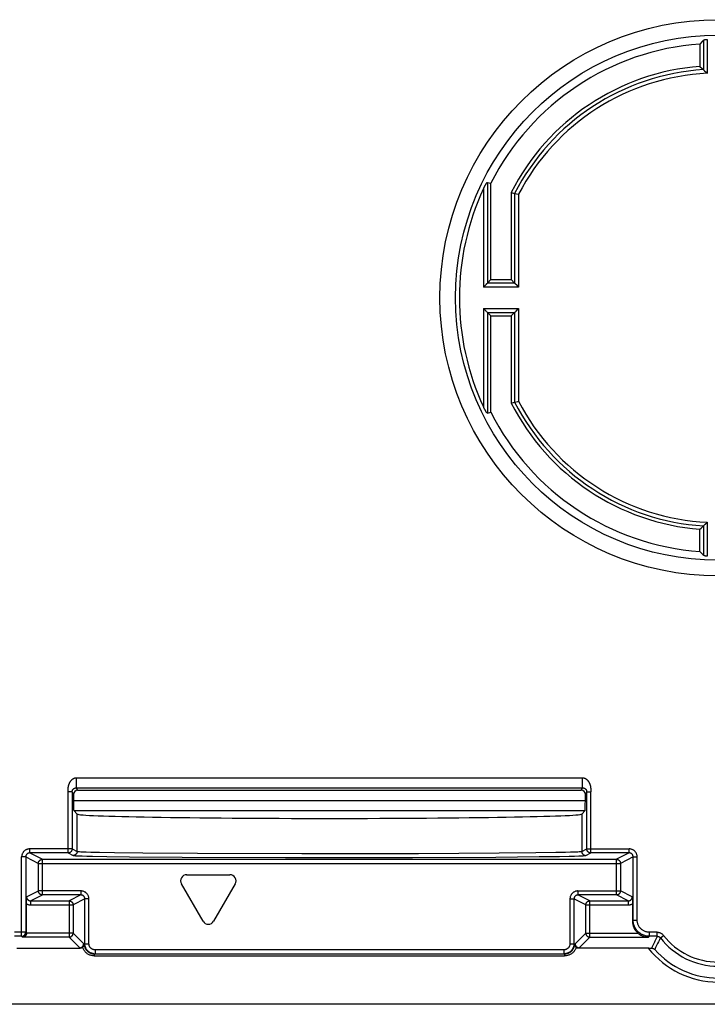
# Model space of a CAD drawing. Units: millimetres. Extents: x 84 to 192, y -23 to 233.
# Drawn here: x 111 to 145, y -23 to 25 of the extents above; entities that cross this region are included whole.
import ezdxf

# ---------------------------------------------------------------- set-up
doc = ezdxf.new("R2010")
doc.units = ezdxf.units.MM
doc.header["$LTSCALE"] = 16.335
doc.layers.add('DRAFT', color=7, linetype='CONTINUOUS')
doc.layers.add('RACCORDO', color=7, linetype='CONTINUOUS')

msp = doc.modelspace()

# ---------------------------------------------------------------- linework, layer by layer
at = {"layer": 'DRAFT', "color": 7, "linetype": 'CONTINUOUS'}
for p, q in [((144.252, 24.226), (144.252, 23.123)), ((133.902, 12.558), (133.902, 17.332)), ((134.902, 16.872), (134.902, 12.558)), ((133.902, 12.558), (134.902, 12.558)), ((133.902, 10.758), (134.902, 10.758)), ((133.902, 5.984), (133.902, 10.758)), ((134.902, 10.758), (134.902, 6.444)), ((144.252, -0.91), (144.252, 0.193))]:
    msp.add_line(p, q, dxfattribs=at)
for radius, start, end in [(12.6, 94.096, 153.2345), (11.5, 94.4886, 153.0376), (11.5, 206.9624, 265.5114), (12.6, 206.7655, 265.904)]:
    msp.add_arc((145.152, 11.658), radius, start, end, dxfattribs=at)
msp.add_ellipse((125.902, -13.914), major_axis=(12.5, 0), ratio=0.017455, start_param=-3.124139, end_param=-0.017453, dxfattribs=at)
at = {"layer": 'RACCORDO', "color": 7, "linetype": 'CONTINUOUS'}
for p, q in [((144.426, 24.412), (144.368, 24.35)), ((144.368, 24.35), (144.252, 24.226)), ((144.252, 23.123), (144.368, 23.014)), ((144.368, 23.014), (144.426, 22.96)), ((144.484, 22.905), (144.556, 22.838)), ((144.556, 22.838), (144.607, 22.789)), ((144.607, 22.789), (144.62, 22.777)), ((133.727, 17.373), (133.902, 17.332)), ((134.902, 16.872), (135.076, 16.83)), ((135.076, 16.83), (135.082, 16.829)), ((135.082, 16.829), (135.252, 16.787)), ((135.252, 16.787), (135.27, 16.783)), ((133.547, 12.203), (133.534, 12.19)), ((133.658, 12.314), (133.547, 12.203)), ((133.669, 12.325), (133.658, 12.314)), ((133.902, 12.558), (133.727, 12.383)), ((134.902, 12.558), (135.076, 12.383)), ((135.135, 12.325), (135.146, 12.314)), ((135.146, 12.314), (135.257, 12.203)), ((135.257, 12.203), (135.27, 12.19)), ((133.547, 11.113), (133.534, 11.126)), ((133.658, 11.002), (133.547, 11.113)), ((133.669, 10.991), (133.658, 11.002)), ((133.902, 10.758), (133.727, 10.932)), ((134.902, 10.758), (135.076, 10.932)), ((135.135, 10.991), (135.146, 11.002)), ((135.146, 11.002), (135.257, 11.113)), ((135.257, 11.113), (135.27, 11.126)), ((134.902, 6.444), (135.076, 6.486)), ((135.076, 6.486), (135.082, 6.487)), ((135.082, 6.487), (135.235, 6.524)), ((135.235, 6.524), (135.27, 6.533)), ((133.727, 5.942), (133.902, 5.984)), ((144.519, 0.443), (144.607, 0.526)), ((144.607, 0.526), (144.62, 0.538)), ((144.252, 0.193), (144.31, 0.247)), ((144.31, 0.247), (144.426, 0.356)), ((144.464, 0.391), (144.484, 0.41)), ((144.484, 0.41), (144.519, 0.443)), ((144.31, -0.972), (144.252, -0.91)), ((144.426, -1.096), (144.31, -0.972)), ((113.225, -12.942), (113.225, -13.248)), ((113.425, -12.742), (138.378, -12.742)), ((138.578, -13.248), (138.578, -12.942)), ((113.234, -13.748), (113.404, -13.918)), ((138.4, -13.918), (138.57, -13.748)), ((112.959, -15.844), (111.055, -15.844)), ((140.748, -15.844), (138.845, -15.844)), ((111.685, -16.159), (140.118, -16.159)), ((118.829, -16.923), (120.974, -16.923)), ((119.642, -19.23), (118.57, -17.373)), ((121.234, -17.373), (120.161, -19.23)), ((110.898, -18.09), (110.899, -18.019)), ((113.589, -17.925), (111.685, -17.925)), ((140.118, -17.925), (138.214, -17.925)), ((140.905, -18.019), (140.907, -18.136)), ((110.896, -18.182), (110.898, -18.09)), ((110.896, -18.276), (110.896, -18.182)), ((111.099, -18.219), (113.003, -18.219)), ((138.801, -18.219), (140.705, -18.219)), ((140.907, -18.136), (140.908, -18.229)), ((140.908, -18.229), (140.908, -18.319)), ((140.908, -18.319), (140.908, -19.213)), ((142.142, -19.774), (141.748, -19.773)), ((113.751, -20.358), (113.753, -20.39)), ((113.79, -20.375), (113.789, -20.342)), ((138.01, -20.407), (138.005, -20.44)), ((110.409, -20.563), (113.549, -20.563)), ((114.251, -20.842), (137.553, -20.842)), ((141.719, -20.563), (138.254, -20.563)), ((141.719, -20.563), (141.796, -20.563)), ((141.796, -20.563), (141.861, -20.562)), ((189.252, -23.342), (101.051, -23.342))]:
    msp.add_line(p, q, dxfattribs=at)
at = {"layer": 'RACCORDO', "color": 253, "linetype": 'CONTINUOUS'}
for p, q in [((144.426, 24.412), (144.426, 22.96)), ((144.62, 24.461), (144.62, 22.777)), ((133.727, 17.373), (133.727, 12.383)), ((133.534, 17.065), (133.534, 12.19)), ((135.076, 16.83), (135.076, 12.383)), ((135.27, 16.783), (135.27, 12.19)), ((135.076, 12.383), (133.727, 12.383)), ((135.27, 12.19), (133.534, 12.19)), ((133.534, 11.126), (135.27, 11.126)), ((133.534, 11.126), (133.534, 6.251)), ((133.727, 10.932), (135.076, 10.932)), ((133.727, 10.932), (133.727, 5.942)), ((135.076, 10.932), (135.076, 6.486)), ((135.27, 11.126), (135.27, 6.533)), ((144.62, 0.538), (144.62, -1.146)), ((144.426, 0.356), (144.426, -1.096)), ((113.364, -12.12), (138.44, -12.12)), ((113.364, -12.619), (113.364, -12.12)), ((138.44, -12.619), (138.44, -12.12)), ((113.364, -12.619), (138.44, -12.619)), ((113.425, -12.742), (113.364, -12.619)), ((138.378, -12.742), (138.44, -12.619)), ((112.959, -12.777), (112.958, -12.755)), ((112.959, -12.809), (112.959, -12.777)), ((113.159, -12.809), (112.959, -12.809)), ((112.959, -15.844), (112.959, -12.809)), ((113.225, -12.942), (113.159, -12.809)), ((113.159, -12.809), (113.159, -15.644)), ((138.645, -12.809), (138.578, -12.942)), ((138.645, -12.809), (138.845, -12.809)), ((138.645, -15.644), (138.645, -12.809)), ((138.845, -12.723), (138.845, -12.745)), ((138.845, -12.745), (138.845, -12.777)), ((138.845, -12.777), (138.845, -12.809)), ((138.845, -15.844), (138.845, -12.809)), ((113.225, -13.248), (138.578, -13.248)), ((113.234, -13.748), (138.57, -13.748)), ((113.404, -15.766), (113.404, -13.918)), ((138.4, -13.918), (138.4, -15.766)), ((110.855, -16.044), (110.655, -16.044)), ((110.655, -19.973), (110.655, -16.044)), ((110.855, -16.044), (111.485, -16.359)), ((110.855, -16.044), (110.855, -19.773)), ((113.159, -15.644), (111.055, -15.644)), ((111.055, -15.844), (111.055, -15.644)), ((111.055, -15.844), (111.685, -16.159)), ((112.959, -15.844), (113.204, -15.966)), ((113.159, -15.644), (113.404, -15.766)), ((113.889, -16), (114.172, -16.007)), ((114.078, -15.8), (114.513, -15.81)), ((114.172, -16.007), (114.874, -16.019)), ((114.513, -15.81), (115.248, -15.822)), ((114.874, -16.019), (115.994, -16.034)), ((115.248, -15.822), (116.66, -15.839)), ((115.994, -16.034), (118.603, -16.055)), ((116.66, -15.839), (119.374, -15.859)), ((118.603, -16.055), (123.72, -16.074)), ((119.374, -15.859), (124.531, -15.875)), ((123.72, -16.074), (130.013, -16.069)), ((124.531, -15.875), (130.318, -15.868)), ((130.013, -16.069), (134.146, -16.049)), ((130.318, -15.868), (134.31, -15.846)), ((134.146, -16.049), (136.288, -16.028)), ((134.31, -15.846), (136.125, -15.828)), ((136.125, -15.828), (137.123, -15.813)), ((136.288, -16.028), (137.303, -16.013)), ((137.123, -15.813), (137.592, -15.804)), ((137.303, -16.013), (137.779, -16.004)), ((137.592, -15.804), (137.847, -15.797)), ((137.779, -16.004), (138.038, -15.997)), ((137.847, -15.797), (138.055, -15.79)), ((138.038, -15.997), (138.249, -15.99)), ((138.4, -15.766), (138.645, -15.644)), ((138.6, -15.966), (138.845, -15.844)), ((138.645, -15.644), (140.748, -15.644)), ((140.748, -15.844), (140.118, -16.159)), ((140.948, -16.044), (140.318, -16.359)), ((140.748, -15.844), (140.748, -15.644)), ((140.948, -16.044), (141.148, -16.044)), ((140.948, -19.173), (140.948, -16.044)), ((141.148, -19.173), (141.148, -16.044)), ((111.485, -16.359), (140.318, -16.359)), ((111.485, -17.725), (111.485, -16.359)), ((111.685, -17.925), (111.685, -16.159)), ((140.118, -17.925), (140.118, -16.159)), ((140.318, -16.359), (140.318, -17.725)), ((110.899, -18.019), (111.485, -17.725)), ((111.099, -18.219), (111.685, -17.925)), ((113.589, -17.725), (111.485, -17.725)), ((113.589, -17.925), (113.003, -18.219)), ((113.589, -17.725), (113.589, -17.925)), ((138.214, -17.725), (140.318, -17.725)), ((138.214, -17.725), (138.214, -17.925)), ((138.801, -18.219), (138.214, -17.925)), ((140.705, -18.219), (140.118, -17.925)), ((140.905, -18.019), (140.318, -17.725)), ((111.099, -18.219), (111.099, -18.419)), ((111.099, -18.419), (113.202, -18.419)), ((113.003, -18.219), (113.003, -20.017)), ((113.789, -18.125), (113.202, -18.419)), ((113.202, -18.419), (113.202, -19.817)), ((113.989, -18.125), (113.789, -18.125)), ((113.789, -20.342), (113.789, -18.125)), ((113.989, -20.342), (113.989, -18.125)), ((137.814, -18.125), (138.014, -18.125)), ((137.814, -18.125), (137.814, -20.342)), ((138.601, -18.419), (138.014, -18.125)), ((138.014, -18.125), (138.014, -20.342)), ((138.601, -18.419), (140.705, -18.419)), ((138.601, -19.817), (138.601, -18.419)), ((138.801, -20.017), (138.801, -18.219)), ((140.705, -18.219), (140.705, -18.419)), ((140.948, -19.173), (140.908, -19.213)), ((140.948, -19.173), (141.148, -19.173)), ((110.855, -19.773), (110.302, -19.773)), ((110.655, -19.973), (110.302, -19.973)), ((110.699, -20.017), (110.655, -19.973)), ((110.895, -19.813), (110.855, -19.773)), ((113.202, -19.817), (110.895, -19.817)), ((113.728, -20.342), (113.202, -19.817)), ((138.075, -20.342), (138.601, -19.817)), ((138.601, -19.817), (141.183, -19.817)), ((141.748, -19.973), (141.705, -20.017)), ((141.748, -19.973), (141.748, -19.773)), ((142.138, -19.973), (141.748, -19.973)), ((142.138, -19.973), (142.138, -19.776)), ((142.296, -20.051), (142.454, -19.928)), ((113.003, -20.017), (110.699, -20.017)), ((113.535, -20.549), (113.003, -20.017)), ((113.728, -20.342), (113.989, -20.342)), ((113.739, -20.35), (113.728, -20.342)), ((113.751, -20.358), (113.739, -20.35)), ((137.814, -20.342), (138.075, -20.342)), ((138.053, -20.358), (138.064, -20.35)), ((138.064, -20.35), (138.075, -20.342)), ((138.268, -20.549), (138.801, -20.017)), ((138.801, -20.017), (141.705, -20.017)), ((141.908, -20.459), (141.861, -20.562)), ((141.954, -20.36), (141.908, -20.459)), ((142.066, -20.12), (142.021, -20.216)), ((142.107, -20.429), (142.06, -20.526)), ((142.153, -20.335), (142.107, -20.429)), ((142.199, -20.242), (142.153, -20.335)), ((113.542, -20.556), (113.535, -20.549)), ((113.549, -20.563), (113.542, -20.556)), ((114.251, -20.842), (114.251, -20.942)), ((114.251, -20.942), (137.553, -20.942)), ((137.514, -20.642), (114.289, -20.642)), ((114.289, -20.642), (114.289, -20.842)), ((137.514, -20.642), (137.514, -20.842)), ((137.553, -20.842), (137.553, -20.942)), ((138.254, -20.563), (138.261, -20.556)), ((138.261, -20.556), (138.268, -20.549)), ((142.06, -20.526), (142.012, -20.627))]:
    msp.add_line(p, q, dxfattribs=at)
at = {"layer": 'RACCORDO', "color": 7, "linetype": 'CONTINUOUS'}
for points in [[(144.426, 24.412), (144.431, 24.416), (144.436, 24.42), (144.442, 24.424), (144.45, 24.428), (144.458, 24.431), (144.467, 24.435), (144.477, 24.438), (144.488, 24.442), (144.499, 24.445), (144.511, 24.448), (144.524, 24.45), (144.537, 24.453), (144.55, 24.455), (144.564, 24.457), (144.577, 24.458), (144.591, 24.459), (144.605, 24.46), (144.62, 24.461)], [(144.426, 22.96), (144.432, 22.955), (144.438, 22.949), (144.446, 22.942), (144.454, 22.934), (144.464, 22.925), (144.484, 22.905)], [(133.534, 17.065), (133.543, 17.084), (133.552, 17.104), (133.561, 17.122), (133.57, 17.14), (133.579, 17.157), (133.587, 17.174), (133.596, 17.189), (133.604, 17.205), (133.612, 17.22), (133.62, 17.234), (133.628, 17.248), (133.636, 17.261), (133.643, 17.274), (133.651, 17.286), (133.658, 17.297), (133.665, 17.308), (133.671, 17.317), (133.678, 17.327), (133.684, 17.335), (133.69, 17.343), (133.696, 17.35), (133.701, 17.356), (133.706, 17.362), (133.711, 17.366)], [(133.711, 17.366), (133.715, 17.369), (133.718, 17.371), (133.72, 17.372), (133.723, 17.373), (133.725, 17.374), (133.727, 17.373)], [(133.727, 12.383), (133.721, 12.378), (133.715, 12.371), (133.707, 12.363), (133.699, 12.355), (133.689, 12.345), (133.669, 12.325)], [(135.076, 12.383), (135.082, 12.377), (135.088, 12.371), (135.096, 12.363), (135.105, 12.355), (135.114, 12.345), (135.135, 12.325)], [(133.727, 10.932), (133.722, 10.938), (133.715, 10.945), (133.707, 10.952), (133.699, 10.961), (133.689, 10.97), (133.669, 10.991)], [(135.076, 10.932), (135.082, 10.938), (135.089, 10.945), (135.096, 10.952), (135.105, 10.961), (135.114, 10.97), (135.135, 10.991)], [(133.727, 5.942), (133.724, 5.942), (133.721, 5.943), (133.717, 5.945), (133.712, 5.949), (133.707, 5.953), (133.702, 5.959), (133.696, 5.965), (133.69, 5.972), (133.684, 5.98), (133.678, 5.989), (133.671, 5.999), (133.664, 6.009), (133.657, 6.02), (133.649, 6.032), (133.641, 6.045), (133.633, 6.059), (133.625, 6.073), (133.616, 6.088), (133.608, 6.104), (133.599, 6.12), (133.59, 6.137), (133.581, 6.154), (133.572, 6.172), (133.563, 6.191), (133.553, 6.21), (133.544, 6.23), (133.534, 6.251)], [(144.426, 0.356), (144.432, 0.361), (144.438, 0.367), (144.446, 0.374), (144.454, 0.382), (144.464, 0.391)], [(144.62, -1.146), (144.605, -1.145), (144.591, -1.144), (144.577, -1.142), (144.564, -1.141), (144.55, -1.139), (144.537, -1.137), (144.524, -1.135), (144.511, -1.132), (144.499, -1.129), (144.488, -1.126), (144.477, -1.123), (144.467, -1.119), (144.458, -1.116), (144.45, -1.112), (144.442, -1.108), (144.436, -1.104), (144.431, -1.1), (144.426, -1.096)], [(110.895, -19.817), (110.895, -18.298), (110.896, -18.276)], [(110.895, -19.813), (110.895, -19.828), (110.893, -19.842), (110.891, -19.855), (110.888, -19.869), (110.884, -19.881), (110.879, -19.894), (110.873, -19.906), (110.866, -19.919), (110.858, -19.93), (110.85, -19.942), (110.84, -19.953), (110.83, -19.963), (110.819, -19.973), (110.807, -19.982), (110.794, -19.99), (110.78, -19.997), (110.765, -20.004), (110.75, -20.009), (110.733, -20.013), (110.716, -20.015), (110.699, -20.017)], [(138.601, -19.817), (138.602, -19.834), (138.604, -19.851), (138.608, -19.868), (138.613, -19.885), (138.62, -19.901), (138.628, -19.917), (138.637, -19.931), (138.648, -19.945), (138.66, -19.958), (138.673, -19.97), (138.686, -19.981), (138.701, -19.99), (138.717, -19.998), (138.733, -20.005), (138.749, -20.01), (138.766, -20.014), (138.784, -20.016), (138.801, -20.017)], [(141.183, -19.817), (141.202, -19.833), (141.222, -19.848), (141.243, -19.864), (141.265, -19.88), (141.289, -19.895), (141.313, -19.91), (141.339, -19.924), (141.365, -19.937), (141.393, -19.95), (141.423, -19.962), (141.453, -19.973), (141.485, -19.983), (141.518, -19.993), (141.553, -20), (141.588, -20.007), (141.626, -20.012), (141.664, -20.015), (141.705, -20.017)], [(113.751, -20.358), (113.751, -20.372), (113.749, -20.385), (113.747, -20.398), (113.745, -20.411), (113.741, -20.423), (113.737, -20.434), (113.732, -20.445), (113.727, -20.456), (113.721, -20.466), (113.714, -20.476), (113.708, -20.485), (113.7, -20.494), (113.693, -20.502), (113.685, -20.51), (113.677, -20.517)], [(113.753, -20.39), (113.757, -20.422), (113.763, -20.453), (113.771, -20.484), (113.781, -20.515), (113.793, -20.545), (113.807, -20.573), (113.823, -20.601), (113.841, -20.628), (113.86, -20.654), (113.88, -20.678), (113.903, -20.701), (113.927, -20.723), (113.952, -20.743), (113.978, -20.761), (114.005, -20.778), (114.034, -20.793), (114.063, -20.806), (114.093, -20.817), (114.124, -20.826), (114.155, -20.833), (114.187, -20.838), (114.219, -20.841), (114.251, -20.842)], [(113.799, -20.44), (113.793, -20.407), (113.79, -20.375)], [(114.16, -20.825), (114.129, -20.816), (114.098, -20.804), (114.068, -20.791), (114.039, -20.775), (114.011, -20.758), (113.985, -20.739), (113.96, -20.718), (113.936, -20.696), (113.913, -20.672), (113.892, -20.647), (113.873, -20.62), (113.856, -20.592), (113.841, -20.563), (113.827, -20.534), (113.816, -20.503), (113.806, -20.472), (113.799, -20.44)], [(137.553, -20.842), (137.585, -20.841), (137.617, -20.838), (137.648, -20.833), (137.68, -20.826), (137.71, -20.817), (137.74, -20.806), (137.77, -20.793), (137.798, -20.778), (137.826, -20.761), (137.852, -20.743), (137.877, -20.723), (137.901, -20.701), (137.923, -20.678), (137.944, -20.654), (137.963, -20.628), (137.98, -20.601), (137.996, -20.573), (138.01, -20.544), (138.022, -20.515), (138.032, -20.484), (138.04, -20.453), (138.046, -20.422), (138.05, -20.39), (138.053, -20.358)], [(138.005, -20.44), (137.997, -20.472), (137.988, -20.503), (137.976, -20.534), (137.963, -20.563), (137.947, -20.592), (137.93, -20.62), (137.911, -20.647), (137.89, -20.672), (137.868, -20.696), (137.844, -20.718), (137.819, -20.739), (137.792, -20.758), (137.764, -20.775), (137.735, -20.791), (137.705, -20.804), (137.675, -20.816), (137.644, -20.825)], [(138.014, -20.342), (138.013, -20.375), (138.01, -20.407)], [(138.127, -20.517), (138.119, -20.51), (138.111, -20.502), (138.103, -20.494), (138.096, -20.485), (138.089, -20.476), (138.082, -20.466), (138.077, -20.456), (138.071, -20.445), (138.066, -20.434), (138.062, -20.423), (138.059, -20.411), (138.056, -20.398), (138.054, -20.385), (138.053, -20.372), (138.053, -20.358)], [(113.677, -20.517), (113.664, -20.526), (113.652, -20.535), (113.638, -20.542), (113.624, -20.548), (113.61, -20.554), (113.595, -20.558), (113.58, -20.561), (113.565, -20.562), (113.549, -20.563)], [(114.224, -20.838), (114.192, -20.833), (114.16, -20.825)], [(137.644, -20.825), (137.612, -20.833), (137.579, -20.838), (137.547, -20.841)], [(138.254, -20.563), (138.239, -20.562), (138.223, -20.561), (138.209, -20.558), (138.194, -20.554), (138.179, -20.548), (138.165, -20.542), (138.152, -20.535), (138.139, -20.526), (138.127, -20.517)], [(141.861, -20.562), (141.882, -20.563), (141.902, -20.566), (141.921, -20.57), (141.939, -20.576), (141.956, -20.584), (141.971, -20.593), (141.986, -20.603), (142, -20.614), (142.012, -20.627)]]:
    msp.add_lwpolyline(points, dxfattribs=at)
at = {"layer": 'RACCORDO', "color": 253, "linetype": 'CONTINUOUS'}
for points in [[(112.958, -12.755), (112.958, -12.734), (112.958, -12.723), (112.958, -12.713), (112.958, -12.702), (112.958, -12.691), (112.959, -12.681), (112.959, -12.67), (112.959, -12.66), (112.96, -12.649), (112.961, -12.639), (112.962, -12.628), (112.963, -12.617), (112.964, -12.607), (112.965, -12.596), (112.966, -12.585), (112.968, -12.574), (112.97, -12.562), (112.972, -12.55), (112.974, -12.538), (112.977, -12.526), (112.98, -12.513), (112.983, -12.501), (112.987, -12.488), (112.991, -12.475), (112.994, -12.462), (112.999, -12.45), (113.003, -12.438), (113.008, -12.425), (113.013, -12.413), (113.018, -12.402), (113.023, -12.39), (113.028, -12.378), (113.034, -12.367), (113.04, -12.356), (113.046, -12.345), (113.052, -12.335), (113.058, -12.324), (113.064, -12.314), (113.071, -12.304), (113.077, -12.295), (113.084, -12.285), (113.091, -12.276), (113.098, -12.267), (113.105, -12.259), (113.112, -12.251), (113.119, -12.242), (113.127, -12.235), (113.134, -12.227), (113.142, -12.219), (113.149, -12.212), (113.157, -12.205), (113.165, -12.198), (113.173, -12.192), (113.182, -12.185), (113.19, -12.179), (113.199, -12.173), (113.208, -12.167), (113.217, -12.162), (113.226, -12.156), (113.236, -12.151), (113.246, -12.147), (113.256, -12.142), (113.266, -12.138), (113.276, -12.134), (113.287, -12.131), (113.297, -12.128), (113.308, -12.126), (113.319, -12.123), (113.33, -12.122), (113.341, -12.121), (113.352, -12.12), (113.364, -12.12)], [(138.44, -12.12), (138.451, -12.12), (138.462, -12.121), (138.473, -12.122), (138.484, -12.123), (138.495, -12.126), (138.506, -12.128), (138.517, -12.131), (138.527, -12.134), (138.538, -12.138), (138.548, -12.142), (138.558, -12.147), (138.568, -12.151), (138.577, -12.156), (138.587, -12.162), (138.596, -12.167), (138.605, -12.173), (138.613, -12.179), (138.622, -12.185), (138.63, -12.192), (138.638, -12.198), (138.646, -12.205), (138.654, -12.212), (138.662, -12.219), (138.669, -12.227), (138.677, -12.235), (138.684, -12.242), (138.691, -12.251), (138.698, -12.259), (138.705, -12.268), (138.712, -12.276), (138.719, -12.285), (138.726, -12.295), (138.733, -12.304), (138.739, -12.314), (138.745, -12.324), (138.752, -12.335), (138.758, -12.345), (138.764, -12.356), (138.77, -12.367), (138.775, -12.379), (138.781, -12.39), (138.786, -12.402), (138.791, -12.413), (138.796, -12.425), (138.8, -12.438), (138.805, -12.45), (138.809, -12.462), (138.813, -12.475), (138.817, -12.488), (138.82, -12.501), (138.823, -12.513), (138.826, -12.526), (138.829, -12.538), (138.831, -12.55), (138.833, -12.562), (138.835, -12.574), (138.837, -12.585), (138.838, -12.596), (138.84, -12.607), (138.841, -12.617), (138.842, -12.628), (138.843, -12.639), (138.843, -12.649), (138.844, -12.66), (138.844, -12.67), (138.845, -12.681), (138.845, -12.691), (138.845, -12.702), (138.845, -12.713), (138.845, -12.723)], [(113.159, -12.809), (113.159, -12.804), (113.159, -12.799), (113.16, -12.793), (113.16, -12.788), (113.161, -12.783), (113.162, -12.778), (113.162, -12.773), (113.163, -12.768), (113.165, -12.763), (113.166, -12.758), (113.167, -12.753), (113.169, -12.749), (113.17, -12.744), (113.172, -12.74), (113.174, -12.735), (113.176, -12.731), (113.178, -12.727), (113.18, -12.723), (113.182, -12.719), (113.184, -12.715), (113.186, -12.711), (113.189, -12.707), (113.191, -12.704), (113.194, -12.7), (113.197, -12.696), (113.2, -12.692), (113.203, -12.688), (113.206, -12.685), (113.209, -12.681), (113.213, -12.678), (113.216, -12.675), (113.219, -12.671), (113.223, -12.668), (113.226, -12.665), (113.23, -12.663), (113.233, -12.66), (113.236, -12.658), (113.24, -12.655), (113.243, -12.653), (113.247, -12.651), (113.25, -12.649), (113.253, -12.647), (113.256, -12.645), (113.26, -12.643), (113.263, -12.642), (113.266, -12.64), (113.269, -12.639), (113.272, -12.637), (113.275, -12.636), (113.279, -12.635), (113.282, -12.634), (113.285, -12.633), (113.287, -12.632), (113.29, -12.631), (113.293, -12.63), (113.296, -12.629), (113.299, -12.628), (113.302, -12.627), (113.305, -12.626), (113.308, -12.626), (113.311, -12.625), (113.314, -12.624), (113.317, -12.624), (113.32, -12.623), (113.323, -12.623), (113.326, -12.622), (113.329, -12.622), (113.332, -12.621), (113.335, -12.621), (113.338, -12.621), (113.341, -12.62), (113.345, -12.62), (113.348, -12.62), (113.351, -12.62), (113.354, -12.62), (113.357, -12.619), (113.361, -12.619), (113.364, -12.619)], [(138.44, -12.619), (138.443, -12.619), (138.446, -12.619), (138.449, -12.62), (138.453, -12.62), (138.456, -12.62), (138.459, -12.62), (138.462, -12.62), (138.465, -12.621), (138.468, -12.621), (138.471, -12.621), (138.475, -12.622), (138.478, -12.622), (138.481, -12.623), (138.484, -12.623), (138.487, -12.624), (138.49, -12.624), (138.493, -12.625), (138.496, -12.626), (138.498, -12.626), (138.501, -12.627), (138.504, -12.628), (138.507, -12.629), (138.51, -12.63), (138.513, -12.631), (138.516, -12.632), (138.519, -12.633), (138.522, -12.634), (138.525, -12.635), (138.528, -12.636), (138.531, -12.637), (138.534, -12.639), (138.537, -12.64), (138.54, -12.642), (138.544, -12.643), (138.547, -12.645), (138.55, -12.647), (138.554, -12.649), (138.557, -12.651), (138.56, -12.653), (138.564, -12.655), (138.567, -12.658), (138.57, -12.66), (138.574, -12.663), (138.577, -12.665), (138.581, -12.668), (138.584, -12.671), (138.587, -12.675), (138.591, -12.678), (138.594, -12.681), (138.597, -12.685), (138.6, -12.688), (138.604, -12.692), (138.607, -12.696), (138.609, -12.7), (138.612, -12.704), (138.615, -12.707), (138.617, -12.711), (138.619, -12.715), (138.622, -12.719), (138.624, -12.723), (138.626, -12.727), (138.628, -12.731), (138.63, -12.735), (138.631, -12.74), (138.633, -12.744), (138.635, -12.749), (138.636, -12.753), (138.637, -12.758), (138.639, -12.763), (138.64, -12.768), (138.641, -12.773), (138.642, -12.778), (138.643, -12.783), (138.643, -12.788), (138.644, -12.793), (138.644, -12.799), (138.644, -12.804), (138.645, -12.809)], [(111.055, -15.644), (111.029, -15.645), (111.003, -15.647), (110.977, -15.652), (110.952, -15.658), (110.927, -15.665), (110.902, -15.674), (110.878, -15.685), (110.855, -15.698), (110.833, -15.711), (110.812, -15.727), (110.791, -15.743), (110.772, -15.761), (110.754, -15.78), (110.738, -15.8), (110.723, -15.822), (110.709, -15.844), (110.696, -15.867), (110.686, -15.891), (110.676, -15.915), (110.669, -15.94), (110.663, -15.966), (110.659, -15.992), (110.656, -16.018), (110.655, -16.044)], [(111.055, -15.844), (111.042, -15.844), (111.029, -15.846), (111.016, -15.848), (111.003, -15.851), (110.991, -15.855), (110.979, -15.859), (110.967, -15.865), (110.955, -15.871), (110.944, -15.878), (110.933, -15.885), (110.923, -15.894), (110.914, -15.903), (110.905, -15.912), (110.896, -15.922), (110.889, -15.933), (110.882, -15.944), (110.876, -15.955), (110.87, -15.967), (110.866, -15.98), (110.862, -15.992), (110.859, -16.005), (110.857, -16.018), (110.856, -16.031), (110.855, -16.044)], [(113.159, -15.644), (113.158, -15.661), (113.156, -15.679), (113.152, -15.696), (113.147, -15.712), (113.14, -15.728), (113.132, -15.744), (113.123, -15.759), (113.112, -15.772), (113.1, -15.785), (113.087, -15.797), (113.074, -15.808), (113.059, -15.817), (113.043, -15.825), (113.027, -15.832), (113.011, -15.837), (112.994, -15.841), (112.976, -15.843), (112.959, -15.844)], [(113.404, -15.766), (113.403, -15.784), (113.401, -15.801), (113.397, -15.818), (113.392, -15.835), (113.385, -15.851), (113.377, -15.866), (113.367, -15.881), (113.357, -15.895), (113.345, -15.908), (113.332, -15.92), (113.318, -15.93), (113.304, -15.939), (113.288, -15.948), (113.272, -15.954), (113.255, -15.959), (113.238, -15.963), (113.221, -15.966), (113.204, -15.966)], [(113.204, -15.966), (113.217, -15.97), (113.242, -15.973), (113.279, -15.977), (113.33, -15.98), (113.392, -15.983), (113.467, -15.987), (113.554, -15.99), (113.654, -15.994), (113.889, -16)], [(113.404, -15.766), (113.416, -15.77), (113.441, -15.773), (113.478, -15.777), (113.528, -15.78), (113.589, -15.783), (113.663, -15.787), (113.749, -15.79), (113.847, -15.794), (114.078, -15.8)], [(138.055, -15.79), (138.141, -15.787), (138.214, -15.783), (138.276, -15.78), (138.325, -15.777), (138.362, -15.773), (138.387, -15.77), (138.4, -15.766)], [(138.249, -15.99), (138.337, -15.987), (138.411, -15.983), (138.474, -15.98), (138.524, -15.977), (138.562, -15.973), (138.587, -15.97), (138.6, -15.966)], [(138.4, -15.766), (138.401, -15.784), (138.403, -15.801), (138.407, -15.818), (138.412, -15.835), (138.419, -15.851), (138.427, -15.866), (138.436, -15.881), (138.447, -15.895), (138.458, -15.908), (138.471, -15.92), (138.485, -15.93), (138.5, -15.939), (138.515, -15.948), (138.531, -15.954), (138.548, -15.959), (138.565, -15.963), (138.582, -15.966), (138.6, -15.966)], [(138.845, -15.844), (138.827, -15.843), (138.81, -15.841), (138.793, -15.837), (138.776, -15.832), (138.76, -15.825), (138.745, -15.817), (138.73, -15.808), (138.716, -15.797), (138.703, -15.785), (138.691, -15.772), (138.681, -15.759), (138.671, -15.744), (138.663, -15.728), (138.657, -15.712), (138.651, -15.696), (138.648, -15.679), (138.645, -15.661), (138.645, -15.644)], [(141.148, -16.044), (141.147, -16.018), (141.145, -15.991), (141.141, -15.966), (141.135, -15.94), (141.127, -15.915), (141.118, -15.891), (141.107, -15.867), (141.095, -15.844), (141.081, -15.822), (141.066, -15.8), (141.049, -15.78), (141.031, -15.761), (141.012, -15.743), (140.992, -15.727), (140.971, -15.711), (140.948, -15.698), (140.925, -15.685), (140.901, -15.674), (140.877, -15.665), (140.852, -15.658), (140.826, -15.652), (140.801, -15.647), (140.775, -15.645), (140.748, -15.644)], [(140.948, -16.044), (140.948, -16.031), (140.947, -16.018), (140.944, -16.005), (140.941, -15.992), (140.938, -15.98), (140.933, -15.967), (140.928, -15.955), (140.921, -15.944), (140.915, -15.933), (140.907, -15.922), (140.899, -15.912), (140.89, -15.902), (140.88, -15.894), (140.87, -15.885), (140.859, -15.878), (140.848, -15.871), (140.837, -15.865), (140.825, -15.859), (140.813, -15.855), (140.8, -15.851), (140.787, -15.848), (140.774, -15.846), (140.761, -15.844), (140.748, -15.844)], [(111.485, -16.359), (111.486, -16.342), (111.488, -16.324), (111.492, -16.307), (111.497, -16.291), (111.504, -16.274), (111.512, -16.259), (111.522, -16.244), (111.532, -16.23), (111.544, -16.218), (111.557, -16.206), (111.571, -16.195), (111.585, -16.186), (111.601, -16.178), (111.617, -16.171), (111.634, -16.166), (111.651, -16.162), (111.668, -16.16), (111.685, -16.159)], [(140.118, -16.159), (140.135, -16.16), (140.153, -16.162), (140.17, -16.166), (140.186, -16.171), (140.203, -16.178), (140.218, -16.186), (140.233, -16.195), (140.247, -16.206), (140.259, -16.218), (140.271, -16.23), (140.282, -16.244), (140.291, -16.259), (140.299, -16.274), (140.306, -16.291), (140.311, -16.307), (140.315, -16.324), (140.317, -16.342), (140.318, -16.359)], [(110.899, -18.019), (110.899, -18.033), (110.901, -18.047), (110.903, -18.061), (110.907, -18.075), (110.911, -18.088), (110.917, -18.101), (110.923, -18.114), (110.93, -18.126), (110.938, -18.137), (110.946, -18.147), (110.954, -18.157), (110.963, -18.166), (110.973, -18.174), (110.982, -18.181), (110.993, -18.188), (111.003, -18.194), (111.015, -18.2), (111.026, -18.205), (111.038, -18.209), (111.05, -18.213), (111.062, -18.215), (111.074, -18.217), (111.086, -18.218), (111.099, -18.219)], [(111.685, -17.925), (111.668, -17.925), (111.651, -17.922), (111.634, -17.919), (111.617, -17.913), (111.601, -17.907), (111.585, -17.899), (111.571, -17.889), (111.557, -17.879), (111.544, -17.867), (111.532, -17.854), (111.522, -17.84), (111.512, -17.825), (111.504, -17.81), (111.497, -17.794), (111.492, -17.777), (111.488, -17.76), (111.486, -17.743), (111.485, -17.725)], [(113.989, -18.125), (113.988, -18.095), (113.985, -18.065), (113.979, -18.036), (113.971, -18.007), (113.961, -17.979), (113.949, -17.952), (113.935, -17.925), (113.919, -17.9), (113.902, -17.876), (113.882, -17.853), (113.861, -17.832), (113.838, -17.813), (113.814, -17.795), (113.789, -17.779), (113.763, -17.765), (113.735, -17.753), (113.707, -17.743), (113.678, -17.735), (113.649, -17.73), (113.619, -17.727), (113.589, -17.725)], [(113.789, -18.125), (113.789, -18.11), (113.787, -18.096), (113.784, -18.081), (113.78, -18.066), (113.775, -18.052), (113.769, -18.039), (113.762, -18.025), (113.754, -18.013), (113.745, -18.001), (113.736, -17.989), (113.725, -17.979), (113.714, -17.969), (113.702, -17.96), (113.689, -17.952), (113.676, -17.945), (113.662, -17.939), (113.648, -17.934), (113.634, -17.93), (113.619, -17.928), (113.604, -17.926), (113.589, -17.925)], [(138.214, -17.725), (138.184, -17.727), (138.154, -17.73), (138.125, -17.735), (138.096, -17.743), (138.068, -17.753), (138.041, -17.765), (138.014, -17.779), (137.989, -17.795), (137.965, -17.813), (137.942, -17.832), (137.921, -17.853), (137.902, -17.876), (137.884, -17.9), (137.868, -17.925), (137.854, -17.952), (137.842, -17.979), (137.832, -18.007), (137.824, -18.036), (137.819, -18.065), (137.816, -18.095), (137.814, -18.125)], [(138.214, -17.925), (138.199, -17.926), (138.185, -17.928), (138.17, -17.93), (138.155, -17.934), (138.141, -17.939), (138.128, -17.945), (138.114, -17.952), (138.102, -17.96), (138.09, -17.969), (138.078, -17.979), (138.068, -17.989), (138.058, -18.001), (138.049, -18.013), (138.041, -18.025), (138.034, -18.039), (138.028, -18.052), (138.023, -18.066), (138.019, -18.081), (138.017, -18.096), (138.015, -18.11), (138.014, -18.125)], [(140.318, -17.725), (140.317, -17.743), (140.315, -17.76), (140.311, -17.777), (140.306, -17.794), (140.299, -17.81), (140.291, -17.825), (140.282, -17.84), (140.271, -17.854), (140.259, -17.867), (140.247, -17.879), (140.233, -17.889), (140.218, -17.899), (140.203, -17.907), (140.186, -17.913), (140.17, -17.919), (140.153, -17.922), (140.135, -17.925), (140.118, -17.925)], [(140.705, -18.219), (140.718, -18.218), (140.731, -18.217), (140.744, -18.215), (140.756, -18.212), (140.769, -18.208), (140.781, -18.203), (140.793, -18.198), (140.805, -18.192), (140.816, -18.185), (140.826, -18.177), (140.837, -18.169), (140.846, -18.16), (140.855, -18.151), (140.863, -18.14), (140.871, -18.13), (140.878, -18.119), (140.884, -18.107), (140.889, -18.095), (140.894, -18.083), (140.898, -18.07), (140.901, -18.058), (140.903, -18.045), (140.904, -18.032), (140.905, -18.019)], [(110.895, -18.363), (110.916, -18.375), (110.938, -18.385), (110.959, -18.394), (110.982, -18.401), (111.005, -18.407), (111.028, -18.412), (111.051, -18.416), (111.075, -18.418), (111.099, -18.419)], [(113.003, -18.219), (113.02, -18.219), (113.037, -18.222), (113.054, -18.225), (113.071, -18.231), (113.087, -18.237), (113.102, -18.245), (113.117, -18.255), (113.131, -18.265), (113.144, -18.277), (113.156, -18.29), (113.166, -18.304), (113.176, -18.319), (113.184, -18.334), (113.19, -18.35), (113.196, -18.367), (113.199, -18.384), (113.202, -18.401), (113.202, -18.419)], [(138.601, -18.419), (138.602, -18.401), (138.604, -18.384), (138.608, -18.367), (138.613, -18.35), (138.62, -18.334), (138.628, -18.319), (138.637, -18.304), (138.648, -18.29), (138.659, -18.277), (138.672, -18.265), (138.686, -18.255), (138.701, -18.245), (138.716, -18.237), (138.732, -18.231), (138.749, -18.225), (138.766, -18.222), (138.783, -18.219), (138.801, -18.219)], [(140.705, -18.419), (140.728, -18.418), (140.752, -18.416), (140.775, -18.412), (140.799, -18.407), (140.821, -18.401), (140.844, -18.394), (140.866, -18.385), (140.887, -18.375), (140.908, -18.363)], [(141.748, -19.973), (141.702, -19.972), (141.655, -19.967), (141.609, -19.961), (141.564, -19.951), (141.519, -19.939), (141.475, -19.925), (141.432, -19.908), (141.389, -19.888), (141.348, -19.866), (141.309, -19.841), (141.271, -19.815), (141.234, -19.786), (141.199, -19.755), (141.166, -19.722), (141.135, -19.687), (141.107, -19.651), (141.08, -19.612), (141.055, -19.573), (141.033, -19.532), (141.014, -19.49), (140.996, -19.446), (140.982, -19.402), (140.97, -19.357), (140.96, -19.312), (140.954, -19.266), (140.95, -19.22), (140.948, -19.173)], [(141.748, -19.773), (141.713, -19.772), (141.678, -19.769), (141.644, -19.764), (141.61, -19.757), (141.576, -19.748), (141.543, -19.737), (141.511, -19.724), (141.479, -19.709), (141.448, -19.693), (141.419, -19.674), (141.39, -19.654), (141.363, -19.633), (141.336, -19.609), (141.312, -19.585), (141.289, -19.559), (141.267, -19.531), (141.247, -19.503), (141.229, -19.473), (141.212, -19.442), (141.197, -19.41), (141.184, -19.378), (141.173, -19.345), (141.164, -19.311), (141.157, -19.277), (141.152, -19.243), (141.149, -19.208), (141.148, -19.173)], [(110.655, -19.973), (110.673, -19.972), (110.69, -19.97), (110.707, -19.966), (110.724, -19.961), (110.74, -19.954), (110.755, -19.946), (110.77, -19.937), (110.784, -19.926), (110.797, -19.914), (110.808, -19.901), (110.819, -19.888), (110.828, -19.873), (110.836, -19.857), (110.843, -19.841), (110.848, -19.825), (110.852, -19.808), (110.854, -19.79), (110.855, -19.773)], [(113.003, -20.017), (113.02, -20.016), (113.037, -20.013), (113.054, -20.01), (113.071, -20.004), (113.087, -19.998), (113.102, -19.99), (113.117, -19.98), (113.131, -19.97), (113.144, -19.958), (113.156, -19.945), (113.166, -19.931), (113.176, -19.917), (113.184, -19.901), (113.19, -19.885), (113.196, -19.868), (113.199, -19.851), (113.202, -19.834), (113.202, -19.817)], [(142.138, -19.973), (142.114, -20.023), (142.066, -20.12)], [(142.138, -19.973), (142.15, -19.973), (142.162, -19.974), (142.174, -19.976), (142.186, -19.979), (142.198, -19.982), (142.209, -19.986), (142.22, -19.991), (142.231, -19.996), (142.242, -20.002), (142.252, -20.009), (142.262, -20.016), (142.271, -20.024), (142.28, -20.032), (142.288, -20.041), (142.296, -20.051)], [(142.142, -19.774), (142.165, -19.775), (142.188, -19.776), (142.21, -19.78), (142.234, -19.785), (142.257, -19.791), (142.281, -19.799), (142.303, -19.809), (142.325, -19.819), (142.346, -19.831), (142.366, -19.845), (142.386, -19.859), (142.404, -19.875), (142.422, -19.891), (142.439, -19.909), (142.454, -19.928)], [(113.528, -20.542), (113.546, -20.541), (113.563, -20.539), (113.58, -20.535), (113.597, -20.53), (113.613, -20.523), (113.628, -20.515), (113.643, -20.506), (113.657, -20.495), (113.67, -20.484), (113.681, -20.471), (113.692, -20.457), (113.701, -20.442), (113.709, -20.427), (113.716, -20.411), (113.721, -20.394), (113.725, -20.377), (113.727, -20.36), (113.728, -20.342)], [(114.289, -20.642), (114.269, -20.642), (114.25, -20.64), (114.231, -20.636), (114.212, -20.632), (114.193, -20.626), (114.174, -20.619), (114.157, -20.611), (114.139, -20.602), (114.123, -20.592), (114.107, -20.58), (114.091, -20.568), (114.077, -20.554), (114.064, -20.54), (114.051, -20.525), (114.04, -20.509), (114.029, -20.492), (114.02, -20.475), (114.012, -20.457), (114.005, -20.439), (113.999, -20.42), (113.995, -20.401), (113.992, -20.382), (113.99, -20.362), (113.989, -20.342)], [(137.814, -20.342), (137.814, -20.362), (137.812, -20.382), (137.809, -20.401), (137.804, -20.42), (137.798, -20.439), (137.791, -20.457), (137.783, -20.475), (137.774, -20.492), (137.764, -20.509), (137.752, -20.525), (137.74, -20.54), (137.726, -20.554), (137.712, -20.568), (137.697, -20.58), (137.681, -20.592), (137.664, -20.602), (137.647, -20.611), (137.629, -20.619), (137.611, -20.626), (137.592, -20.632), (137.573, -20.636), (137.553, -20.64), (137.534, -20.642), (137.514, -20.642)], [(138.075, -20.342), (138.076, -20.36), (138.078, -20.377), (138.082, -20.394), (138.087, -20.411), (138.094, -20.427), (138.102, -20.442), (138.111, -20.457), (138.122, -20.471), (138.134, -20.484), (138.147, -20.495), (138.161, -20.506), (138.175, -20.515), (138.191, -20.523), (138.207, -20.53), (138.223, -20.535), (138.241, -20.539), (138.258, -20.541), (138.275, -20.542)], [(142.021, -20.216), (141.998, -20.264), (141.954, -20.36)], [(142.296, -20.051), (142.271, -20.099), (142.246, -20.147), (142.199, -20.242)], [(114.251, -20.942), (114.214, -20.941), (114.178, -20.938), (114.142, -20.932), (114.107, -20.925), (114.071, -20.915), (114.037, -20.903), (114.003, -20.889), (113.971, -20.873), (113.939, -20.855), (113.908, -20.835), (113.879, -20.813), (113.851, -20.79), (113.825, -20.765), (113.8, -20.738), (113.777, -20.71), (113.755, -20.681), (113.736, -20.65), (113.718, -20.618), (113.702, -20.586), (113.688, -20.552), (113.677, -20.517)], [(138.127, -20.517), (138.115, -20.552), (138.101, -20.586), (138.086, -20.618), (138.068, -20.65), (138.048, -20.681), (138.027, -20.71), (138.003, -20.738), (137.979, -20.765), (137.952, -20.79), (137.924, -20.813), (137.895, -20.835), (137.864, -20.855), (137.833, -20.873), (137.8, -20.889), (137.766, -20.903), (137.732, -20.915), (137.697, -20.925), (137.661, -20.932), (137.625, -20.938), (137.589, -20.941), (137.553, -20.942)]]:
    msp.add_lwpolyline(points, dxfattribs=at)
for radius in [13.777, 13.004]:
    msp.add_circle((145.152, 11.658), radius, dxfattribs=at)
for centre, radius, start, end in [((145.152, 11.658), 11.325, 93.6722, 152.8266), ((145.152, 11.658), 11.132, 92.7401, 152.5872), ((145.152, 11.658), 11.325, 207.1734, 266.3278), ((145.152, 11.658), 11.132, 207.4128, 267.2599), ((145.152, -17.842), 3.41, 217.7133, 322.285), ((145.152, -17.842), 3.61, 217.7147, 322.2853), ((145.152, -17.842), 4.397, 218.2309, 321.7691), ((145.152, -17.842), 4.197, 221.57, 318.43)]:
    msp.add_arc(centre, radius, start, end, dxfattribs=at)
at = {"layer": 'RACCORDO', "color": 7, "linetype": 'CONTINUOUS'}
msp.add_arc((145.152, 11.658), 12.814, 155.0431, 204.9569, dxfattribs=at)
for centre, major_axis, ratio, start_param, end_param in [((113.425, -12.942), (-0.089, 0.179), 0.999239, -0.463221, 1.106966), ((138.378, -12.942), (0.089, 0.179), 0.999239, -1.106966, 0.463221), ((113.234, -13.248), (0, 0.5), 0.017455, -4.712389, -3.159046), ((138.569, -13.248), (0, 0.5), 0.017455, -3.124139, -1.570796), ((118.83, -17.223), (0.26, -0.15), 0.999391, 2.094659, 4.188526), ((120.974, -17.223), (0.26, 0.15), 0.999391, -1.046934, 1.046934), ((119.902, -19.08), (0, 0.3), 0.999391, -4.188526, -2.094659), ((141.708, -19.213), (0.566, 0.566), 0.999695, -3.926839, -3.07246)]:
    msp.add_ellipse(centre, major_axis=major_axis, ratio=ratio, start_param=start_param, end_param=end_param, dxfattribs=at)

doc.saveas('drawing.dxf')
